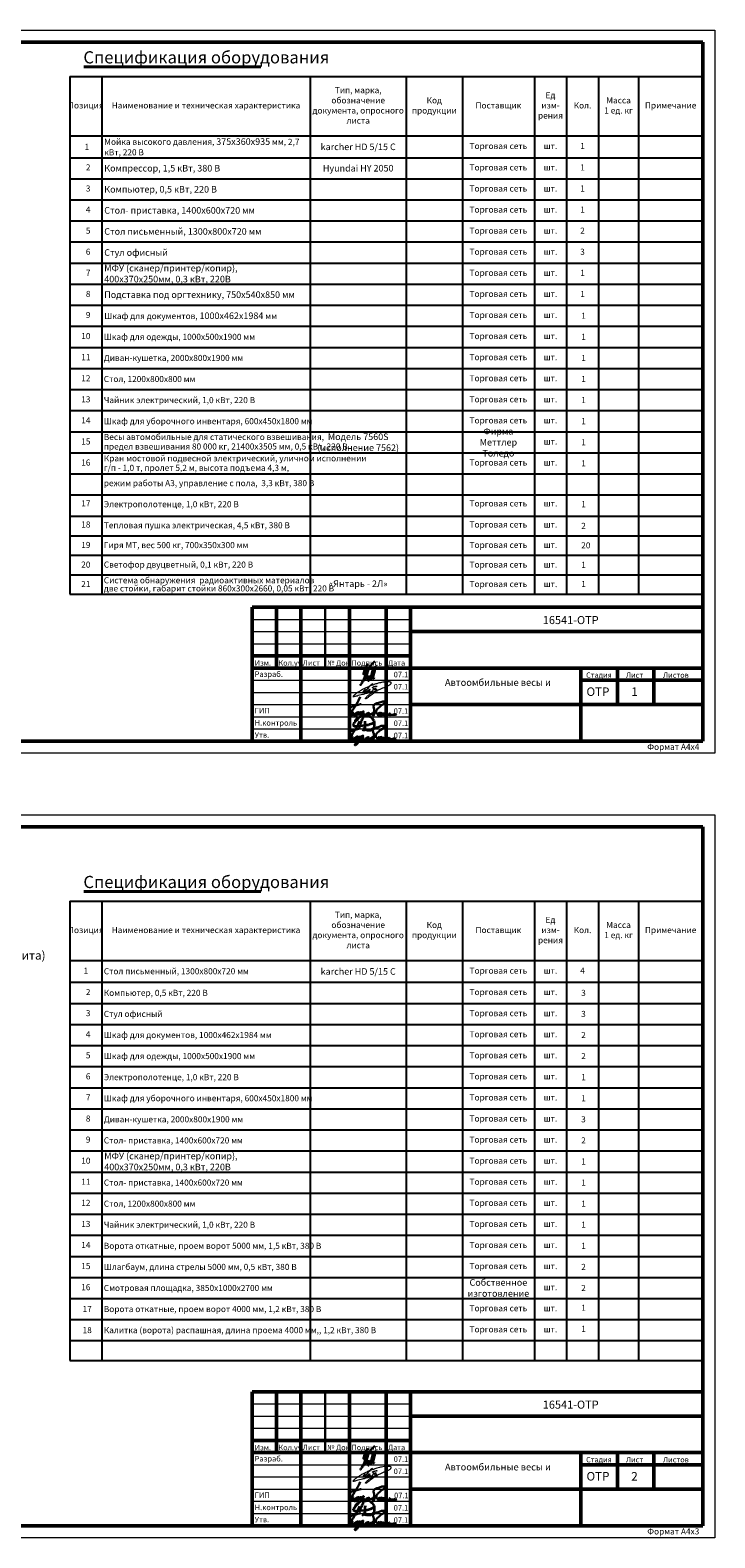
# Model space of a CAD drawing. Units: millimetres. Extents: x -1531920 to -1447820, y -12922 to 49003.
# Drawn here: x -1475942 to -1447820, y -12922 to 49003 of the extents above; entities that cross this region are included whole.
import ezdxf
from ezdxf.enums import TextEntityAlignment as Align

# ---------------------------------------------------------------- set-up
doc = ezdxf.new("R2010")
doc.units = ezdxf.units.MM
doc.header["$MEASUREMENT"] = 0
for name, color, linetype, lineweight in [('0.5', 255, 'Continuous', 50), ('Рамка', 7, 'Continuous', 20), ('Технология', 7, 'Continuous', 50)]:
    doc.layers.add(name, color=color, linetype=linetype, lineweight=lineweight)

# ---------------------------------------------------------------- blocks, each defined once
blk = doc.blocks.new('A$C6785071C')
at = {"layer": 'Технология', "color": 5, "lineweight": 30, "ltscale": 100}
for points in [[(38, 443), (41, 465), (42, 475), (39, 482), (34, 482), (28, 481), (7, 447), (-12, 410), (-44, 335), (-77, 248), (-90, 207), (-104, 169), (-107, 153), (-105, 145), (-99, 143), (-90, 145), (-78, 152), (-58, 170), (-39, 195), (-8, 242), (104, 399), (158, 459), (219, 525), (287, 588)], [(-3, 386), (-2, 359), (-3, 341), (-6, 319), (-12, 271), (-20, 218), (-26, 181), (-40, 128), (-53, 81), (-66, 35), (-95, -23), (-124, -90), (-156, -148), (-173, -180), (-194, -213), (-201, -222), (-209, -226), (-211, -219), (-205, -189)], [(42, 387), (-43, 49), (-52, 9), (-58, -25), (-62, -44), (-64, -58), (-65, -65), (-66, -69), (-60, -71)], [(84, 344), (50, 243), (34, 194), (25, 162), (16, 125), (6, 79), (-1, 39), (-3, 14), (0, 0), (8, -3)], [(27, 11), (19, -1), (17, -11), (17, -19), (19, -26), (26, -29), (36, -26), (50, -3), (65, 26), (88, 83), (65, 26), (65, -1), (70, -25), (69, -41), (68, -56), (68, -71), (65, -87), (71, -86), (75, -78), (80, -62), (85, -47), (100, -21), (102, -33), (102, -43), (106, -43), (113, -30), (127, 1), (140, 39), (162, 90), (189, 197), (228, 367), (183, 174), (162, 90), (164, 87), (164, 81), (162, 70), (155, 37), (147, 3), (143, -20), (142, -35), (142, -41), (144, -43), (147, -43), (152, -39), (157, -30), (166, -10), (184, 40), (199, 79), (216, 127), (236, 210), (260, 290), (274, 331), (286, 362), (298, 391), (308, 412), (311, 416), (314, 415), (315, 413), (295, 337), (270, 219), (242, 101), (231, 46), (229, 25), (230, 9), (234, -1), (238, -7), (244, -9), (249, -8), (252, 0), (262, 30)]]:
    blk.add_lwpolyline(points, dxfattribs=at)
blk = doc.blocks.new('A$C08774AF1')
at = {"layer": 'Технология', "color": 5, "lineweight": 35}
for p, q in [((-46.4, 6.5), (-48.5, 3.2)), ((-48.5, 3.2), (-48.5, -0.7)), ((-44.1, 9.9), (-46.4, 6.5)), ((-40.8, 15.1), (-44.1, 9.9)), ((-35.9, 19.1), (-40.8, 15.1)), ((-33.2, 24.8), (-35.9, 19.1)), ((-28.5, 27.1), (-33.2, 24.8)), ((-26.1, 31.2), (-28.5, 27.1)), ((-23.4, 32.8), (-26.1, 31.2)), ((-21.4, 34), (-23.4, 32.8)), ((-14.2, 38.3), (-21.4, 34)), ((-19.3, 1.2), (-18.3, 5.6)), ((-17.7, -3.8), (-19.3, 1.2)), ((-18.3, 5.6), (-16.8, 9.3)), ((-18.1, -2.5), (0, 0)), ((-16.8, 9.3), (-14.5, 13.4)), ((-14.5, 13.4), (-12.6, 16.7)), ((-8.7, 41), (-14.2, 38.3)), ((-12.6, 16.7), (-12, 19.4)), ((-12, 19.4), (-10.2, 23.5)), ((-10.2, 23.5), (-7.5, 27.8)), ((-1.3, 41), (-8.7, 41)), ((-7.5, 27.8), (-6.3, 30.9)), ((-6.3, 33.9), (-5.7, 37.8)), ((-6.3, 30.9), (-6.3, 33.9)), ((-5.7, 40.2), (-5.7, 41)), ((-5.7, 37.8), (-5.7, 40.2)), ((5.4, 41), (-1.3, 41)), ((0.8, 17.1), (0, 7.5)), ((0, 7.5), (0, 0)), ((0, 0), (9.1, 1.2)), ((0, 0), (0, -8.8)), ((13.8, 41), (5.4, 41)), ((9.1, 1.2), (15.9, 2)), ((19.1, 37.3), (13.8, 41)), ((15.9, 2), (20.1, 3.9)), ((25.1, 33.2), (19.1, 37.3)), ((20.1, 3.9), (25.1, 5.3)), ((31.6, 28.7), (25.1, 33.2)), ((25.1, 5.3), (30.8, 7.5)), ((30.8, 7.5), (40.9, 11.6)), ((35.7, 22.9), (31.6, 28.7)), ((38.9, 18.5), (35.7, 22.9)), ((40.9, 11.8), (38.9, 18.5)), ((40.9, 6.7), (40.9, 11.8)), ((40.9, 0.4), (40.9, 6.7)), ((40.9, -5.7), (40.9, 0.4)), ((-48.5, -0.7), (-44.2, -3.8)), ((-44.2, -3.8), (-34.9, -3.8)), ((-34.9, -3.8), (-17.7, -3.8)), ((-10, -19.2), (-7.8, -13.8)), ((-4.2, -23.6), (-10, -19.2)), ((-7.8, -13.8), (-3.7, -14)), ((0, -16.3), (-4.2, -23.6)), ((-3.7, -14), (4.2, -18.5)), ((0, -8.8), (0, -16.3)), ((0, -16.3), (0, -16.3)), ((4.2, -18.5), (8.7, -20.4)), ((8.7, -20.4), (19.7, -20.4)), ((19.7, -20.4), (25.4, -20.4)), ((25.4, -20.4), (31.6, -15.9)), ((31.6, -15.9), (38, -10.4)), ((38, -10.4), (40.9, -5.7))]:
    blk.add_line(p, q, dxfattribs=at)
blk = doc.blocks.new('A$C40252E53')
at = {"layer": 'Технология', "color": 5, "lineweight": 30}
for points in [[(865, 1775), (528, 987), (283, 513), (0, 0), (-337, -474), (-651, -972), (-896, -1416), (-1156, -1760), (-1302, -1906), (-1363, -1997)], [(-1325, -597), (-865, -390), (-176, -191), (429, -23), (934, 84), (1110, 122)], [(-1317, -2107), (-1125, -1992), (-972, -1869), (-895, -1821), (-867, -1818), (-828, -1787), (-799, -1768), (-765, -1749), (-729, -1717), (-744, -1690), (-760, -1720), (-787, -1757), (-827, -1768), (-898, -1899), (-934, -1947), (-988, -2035), (-1080, -2161), (-1127, -2221), (-1147, -2279), (-1159, -2328), (-1156, -2359), (-1085, -2409), (-1040, -2413), (-983, -2414), (-905, -2384), (-809, -2340), (-742, -2304), (-685, -2272), (-627, -2245), (-481, -2182), (-316, -2101), (-188, -2022), (-119, -1971), (-26, -1915), (62, -1862), (197, -1798), (299, -1738), (445, -1730), (552, -1758), (585, -1817), (596, -1903), (584, -1966), (458, -2032), (169, -2177), (32, -2214), (-161, -2225), (-288, -2163), (-267, -2064), (-350, -2156), (-454, -2274), (-519, -2388), (-519, -2520), (-460, -2615), (-265, -2601), (150, -2379), (364, -2233), (404, -2158), (473, -2049), (526, -1962), (745, -1818), (911, -1687), (959, -1690), (957, -1713), (889, -1759), (738, -1873), (641, -1940), (527, -1997), (455, -2066), (415, -2160), (462, -2273), (759, -2194), (868, -2078), (1139, -1880), (1177, -1801), (1290, -1690), (1409, -1665), (1548, -1597), (1627, -1535), (1693, -1535), (1708, -1588), (1687, -1665), (1631, -1744), (1568, -1837), (1432, -2012), (1238, -2169), (1176, -2256), (1117, -2364), (1023, -2484), (934, -2592), (710, -2769), (571, -2886), (432, -3004), (308, -3109), (94, -3197), (-141, -3444), (-244, -3562), (-226, -3656), (-93, -3695), (31, -3619), (173, -3499), (336, -3354), (450, -3212), (514, -3082), (556, -2995), (689, -2892), (945, -2615), (1000, -2557), (1115, -2482), (1290, -2388), (1462, -2268), (1601, -2177), (1730, -2062), (1670, -2026), (1601, -2059), (1549, -2111), (1477, -2204), (1444, -2277), (1362, -2409), (1329, -2569), (1456, -2603), (1758, -2575), (1927, -2473), (2026, -2443), (2114, -2337), (2210, -2216), (2322, -2150), (2295, -2237), (2162, -2403), (2075, -2452), (1975, -2557), (2050, -2654), (2171, -2666), (2292, -2572), (2367, -2497), (2506, -2397), (2618, -2337), (2766, -2322), (2866, -2228), (2763, -2186), (2675, -2292), (2703, -2385), (2684, -2280), (2766, -2204), (2881, -2138), (2962, -2081), (2977, -1972), (2896, -1863), (2811, -1869), (2697, -1900), (2600, -1930), (2512, -1993), (2346, -2069), (2265, -2123), (2213, -2213), (2328, -2364), (2594, -2286), (2757, -2225), (2690, -2352), (2775, -2419), (2884, -2301), (3132, -2201), (3440, -2074), (3775, -1974), (3884, -1908), (3830, -1796), (3788, -1808), (3754, -1866), (3709, -1998), (3694, -2131), (3688, -2357), (3727, -2433), (3785, -2484), (3842, -2499), (3954, -2430), (4026, -2357), (4047, -2267), (4120, -2192), (4147, -2080), (4183, -1923), (4126, -1667), (4077, -1407), (4083, -1286), (4087, -1080), (3990, -727), (3891, -480), (3884, -305), (3999, -214), (4196, 113), (4694, 309), (5068, 403), (5295, 487), (5796, 680), (6062, 723), (6354, 717), (6511, 705), (6511, 551), (6436, 397), (6330, 183), (5902, -35), (5588, -291), (5286, -575), (4899, -885), (4779, -1035), (4582, -1285), (4570, -1524), (4564, -1777), (4760, -2012), (5041, -2091), (5216, -2058), (5222, -1850), (4987, -2028), (4914, -2139), (4875, -2284), (4926, -2414), (5026, -2543), (5358, -2583), (5597, -2495), (5899, -2296), (5992, -1988), (5618, -1825), (5328, -2022), (5256, -2160), (5277, -2338), (5503, -2381), (5859, -2278), (6176, -2139), (6321, -1994), (6197, -1982), (6044, -2121), (5944, -2281), (6004, -2426), (6198, -2430), (6540, -2237), (6829, -2170), (6884, -2037), (6742, -2065), (6654, -2261), (6663, -2460), (7137, -2336), (7400, -2312), (7527, -2243), (7666, -2137), (7587, -1944), (7524, -2321), (7684, -2366), (7975, -2294), (8549, -2279), (8751, -2149), (8609, -2128), (8537, -2339), (8830, -2339), (9074, -2231), (9198, -2149)]]:
    blk.add_lwpolyline(points, dxfattribs=at)

msp = doc.modelspace()

# ---------------------------------------------------------------- linework, layer by layer
at = {"color": 0, "lineweight": 5}
for p, q in [((-1531919.9, 49002.5), (-1447819.9, 49002.5)), ((-1447819.9, 49002.5), (-1447819.9, 19302.5)), ((-1447819.9, 19302.5), (-1531919.9, 19302.5))]:
    msp.add_line(p, q, dxfattribs=at)
for p, q in [((-1474313, 47102.1), (-1448319.9, 47102.1)), ((-1474313, 47102.1), (-1474313, 25833.3)), ((-1472996.9, 47102.1), (-1472996.9, 25833.3)), ((-1464442.2, 47102.1), (-1464442.2, 25833.3)), ((-1460493.9, 47102.1), (-1460493.9, 25833.3)), ((-1458190.7, 47102.1), (-1458190.7, 25833.3)), ((-1455229.5, 47102.1), (-1455229.5, 25833.3)), ((-1453913.4, 47102.1), (-1453913.4, 25833.3)), ((-1452597.3, 47102.1), (-1452597.3, 25833.3)), ((-1450952.1, 47102.1), (-1450952.1, 25833.3)), ((-1448319.9, 47102.1), (-1448319.9, 25033.3)), ((-1474313, 44657), (-1448319.9, 44657)), ((-1474313, 43765.1), (-1448319.9, 43765.1)), ((-1474313, 42899.3), (-1448319.9, 42899.3)), ((-1474313, 42033.5), (-1448319.9, 42033.5)), ((-1474313, 41167.7), (-1448319.9, 41167.7)), ((-1474313, 40301.9), (-1448319.9, 40301.9)), ((-1474313, 39436.1), (-1448319.9, 39436.1)), ((-1474313, 38570.3), (-1448319.9, 38570.3)), ((-1474313, 37704.5), (-1448319.9, 37704.5)), ((-1474313, 36838.7), (-1448319.9, 36838.7)), ((-1474313, 35972.9), (-1448319.9, 35972.9)), ((-1474313, 35107.1), (-1448319.9, 35107.1)), ((-1474313, 34241.2), (-1448319.9, 34241.2)), ((-1474313, 33375.4), (-1448319.9, 33375.4)), ((-1474313, 32509.6), (-1448319.9, 32509.6)), ((-1474313, 31643.8), (-1448319.9, 31643.8)), ((-1474313, 30778), (-1448319.9, 30778)), ((-1474313, 29912.2), (-1448319.9, 29912.2)), ((-1474313, 29046.4), (-1448319.9, 29046.4)), ((-1474313, 28233.3), (-1448319.9, 28233.3)), ((-1474313, 27433.3), (-1448319.9, 27433.3)), ((-1474313, 26633.3), (-1448319.9, 26633.3)), ((-1474313, 25833.3), (-1448319.9, 25833.3)), ((-1474313, 13232.5), (-1448319.9, 13232.5)), ((-1474313, 13232.5), (-1474313, -5636.3)), ((-1472996.9, 13232.5), (-1472996.9, -5636.3)), ((-1464442.2, 13232.5), (-1464442.2, -5636.3)), ((-1460493.9, 13232.5), (-1460493.9, -5636.3)), ((-1458190.7, 13232.5), (-1458190.7, -5636.3)), ((-1455229.5, 13232.5), (-1455229.5, -5636.3)), ((-1453913.4, 13232.5), (-1453913.4, -5636.3)), ((-1452597.3, 13232.5), (-1452597.3, -5636.3)), ((-1450952.1, 13232.5), (-1450952.1, -5636.3)), ((-1448319.9, 13232.5), (-1448319.9, -5636.3)), ((-1474313, 10787.4), (-1448319.9, 10787.4)), ((-1474313, 9895.6), (-1448319.9, 9895.6)), ((-1474313, 9029.7), (-1448319.9, 9029.7)), ((-1474313, 8163.9), (-1448319.9, 8163.9)), ((-1474313, 7298.1), (-1448319.9, 7298.1)), ((-1474313, 6432.3), (-1448319.9, 6432.3)), ((-1474313, 5566.5), (-1448319.9, 5566.5)), ((-1474313, 4700.7), (-1448319.9, 4700.7)), ((-1474313, 3834.9), (-1448319.9, 3834.9)), ((-1474313, 2969.1), (-1448319.9, 2969.1)), ((-1474313, 2103.3), (-1448319.9, 2103.3)), ((-1474313, 1237.5), (-1448319.9, 1237.5)), ((-1474313, 371.7), (-1448319.9, 371.7)), ((-1474313, -494.1), (-1448319.9, -494.1)), ((-1474313, -1359.9), (-1448319.9, -1359.9)), ((-1474313, -2225.7), (-1448319.9, -2225.7)), ((-1474313, -3091.5), (-1448319.9, -3091.5)), ((-1474313, -3957.3), (-1448319.9, -3957.3)), ((-1474313, -4823.1), (-1448319.9, -4823.1)), ((-1474313, -5636.3), (-1448319.9, -5636.3))]:
    msp.add_line(p, q)
msp.add_lwpolyline([(-1510819.9, -12921.8), (-1510819.9, 16778.2), (-1447819.9, 16778.2), (-1447819.9, -12921.8)], close=True, dxfattribs=at)
at = {"color": 5, "lineweight": 18}
for points in [[(-1461794.5, 21958.4), (-1461773.2, 21961.2), (-1461753.2, 21964.9), (-1461733.7, 21973.2), (-1461727.4, 21973.9), (-1461788.3, 21956.2), (-1461795.4, 21949.6), (-1461799.4, 21944.2), (-1461809.6, 21936.7), (-1461809.8, 21928.4), (-1461797.2, 21923), (-1461771.1, 21924.2), (-1461748.4, 21926), (-1461722.9, 21924.7), (-1461702.8, 21920), (-1461710, 21901.4), (-1461722, 21884.3), (-1461758, 21850.2), (-1461783.6, 21823.5), (-1461830.2, 21776.2), (-1461862.5, 21749.6), (-1461897.2, 21722.8), (-1461937.9, 21692.5), (-1461974.8, 21667), (-1462020.9, 21631.5), (-1462062.9, 21598.9), (-1462101.8, 21569), (-1462127.4, 21552.2), (-1462150, 21544.7), (-1462162.6, 21543.7), (-1462167.9, 21549.1), (-1462163.8, 21562.2), (-1462133.7, 21603.3), (-1462085.7, 21656.6), (-1462043.3, 21690.6), (-1461998.8, 21723.2), (-1461946.5, 21757.2), (-1461903.8, 21782.8), (-1461853.4, 21809.1), (-1461829.9, 21827.1), (-1461703.5, 21881.5), (-1461637.1, 21908.6), (-1461506.6, 21964.6), (-1461405.7, 22008.2), (-1461312.8, 22046.5), (-1461254.7, 22073.5), (-1461202.7, 22096.8), (-1461160.8, 22125.2), (-1461133.4, 22147.9), (-1461116.5, 22171.7), (-1461110.7, 22195.2), (-1461131.2, 22219.2), (-1461185.7, 22233.3), (-1461249, 22241.9), (-1461317.5, 22239.8), (-1461401.4, 22228.1), (-1461515.5, 22208.2), (-1461595.4, 22189.8), (-1461705.2, 22160), (-1461783.2, 22136.5), (-1461902.7, 22095.1), (-1462050.5, 22037.1), (-1462188.2, 21972.7), (-1462297.7, 21915.3), (-1462357.8, 21880), (-1462468.7, 21808.5), (-1462544.9, 21754.9), (-1462640.1, 21683.6), (-1462665.2, 21659.8), (-1462681.7, 21639.6), (-1462683.1, 21630.1), (-1462663.4, 21629.8), (-1462621.6, 21641.2), (-1462576.3, 21650.1), (-1462516.3, 21666.2), (-1462409.6, 21698.6), (-1462294.9, 21726.7), (-1462213.3, 21745.7), (-1462139.9, 21765.3), (-1462056.4, 21785.9), (-1461998.6, 21798.6), (-1461921.7, 21813.6), (-1461775.3, 21844.6), (-1461726.1, 21856.6), (-1461692.8, 21865.4), (-1461669.8, 21871.3)], [(-1462169.6, 21925.3), (-1462204.2, 21907), (-1462225, 21886.8), (-1462250.7, 21859.2), (-1462269.3, 21831.4), (-1462274.9, 21802.8), (-1462249.3, 21809.6), (-1462219.3, 21832.1), (-1462181.5, 21857.2), (-1462159.8, 21875.1), (-1462085.9, 21962.4), (-1462033.3, 22022), (-1461980.7, 22076.4), (-1461919.9, 22127.5), (-1461874.3, 22164.2), (-1462007.5, 22046.9), (-1462078.9, 21966.9), (-1462179, 21840.4), (-1462202.9, 21786.9), (-1462207.7, 21774.2)], [(-1462089.8, 21861.8), (-1462083.6, 21849.5), (-1462049.5, 21863), (-1462013.8, 21882.3), (-1461985.1, 21904.9), (-1461981, 21921.3), (-1461995.5, 21920.9), (-1462022.3, 21910.1), (-1462062.3, 21887.8), (-1462091.3, 21864.2), (-1462113, 21834.8), (-1462120.8, 21809.6), (-1462110.3, 21798.2), (-1462088.6, 21801), (-1462064, 21808.7), (-1462017.9, 21826.9), (-1461981.3, 21846), (-1461962.7, 21858.8), (-1461968.6, 21853.6), (-1461982.9, 21839.7), (-1461993.6, 21827.5), (-1461994.2, 21816.9), (-1461991.2, 21808.5), (-1461977.2, 21805), (-1461950.4, 21817.8), (-1461919.1, 21838.2), (-1461886.6, 21863.4), (-1461871.1, 21876), (-1461858.5, 21893.4), (-1461850.6, 21915.2), (-1461839.6, 21942.8), (-1461838.6, 21963.1), (-1461845.2, 21976.2), (-1461855.7, 21987), (-1461865.5, 21996.8), (-1461880.6, 22002.2), (-1461884.8, 22008.2), (-1461859.9, 22022.5), (-1461826.3, 22038.7), (-1461804.7, 22043.2), (-1461775.1, 22053), (-1461750.6, 22059.2), (-1461721.1, 22062.5), (-1461701.4, 22062.5), (-1461694.3, 22059.5)], [(-1461794.5, -10265.9), (-1461773.2, -10263.2), (-1461753.2, -10259.4), (-1461733.7, -10251.1), (-1461727.4, -10250.4), (-1461788.3, -10268.1), (-1461795.4, -10274.7), (-1461799.4, -10280.2), (-1461809.6, -10287.6), (-1461809.8, -10295.9), (-1461797.2, -10301.3), (-1461771.1, -10300.1), (-1461748.4, -10298.4), (-1461722.9, -10299.6), (-1461702.8, -10304.3), (-1461710, -10322.9), (-1461722, -10340), (-1461758, -10374.2), (-1461783.6, -10400.8), (-1461830.2, -10448.1), (-1461862.5, -10474.7), (-1461897.2, -10501.6), (-1461937.9, -10531.9), (-1461974.8, -10557.3), (-1462020.9, -10592.9), (-1462062.9, -10625.5), (-1462101.8, -10655.4), (-1462127.4, -10672.1), (-1462150, -10679.7), (-1462162.6, -10680.6), (-1462167.9, -10675.2), (-1462163.8, -10662.2), (-1462133.7, -10621), (-1462085.7, -10567.8), (-1462043.3, -10533.8), (-1461998.8, -10501.1), (-1461946.5, -10467.1), (-1461903.8, -10441.5), (-1461853.4, -10415.3), (-1461829.9, -10397.2), (-1461703.5, -10342.9), (-1461637.1, -10315.8), (-1461506.6, -10259.7), (-1461405.7, -10216.1), (-1461312.8, -10177.8), (-1461254.7, -10150.8), (-1461202.7, -10127.5), (-1461160.8, -10099.1), (-1461133.4, -10076.4), (-1461116.5, -10052.6), (-1461110.7, -10029.2), (-1461131.2, -10005.2), (-1461185.7, -9991), (-1461249, -9982.5), (-1461317.5, -9984.5), (-1461401.4, -9996.3), (-1461515.5, -10016.1), (-1461595.4, -10034.5), (-1461705.2, -10064.3), (-1461783.2, -10087.8), (-1461902.7, -10129.2), (-1462050.5, -10187.2), (-1462188.2, -10251.6), (-1462297.7, -10309), (-1462357.8, -10344.3), (-1462468.7, -10415.8), (-1462544.9, -10469.4), (-1462640.1, -10540.7), (-1462665.2, -10564.5), (-1462681.7, -10584.7), (-1462683.1, -10594.3), (-1462663.4, -10594.5), (-1462621.6, -10583.1), (-1462576.3, -10574.2), (-1462516.3, -10558.1), (-1462409.6, -10525.7), (-1462294.9, -10497.6), (-1462213.3, -10478.6), (-1462139.9, -10459.1), (-1462056.4, -10438.4), (-1461998.6, -10425.7), (-1461921.7, -10410.7), (-1461775.3, -10379.8), (-1461726.1, -10367.7), (-1461692.8, -10358.9), (-1461669.8, -10353)], [(-1462169.6, -10299), (-1462204.2, -10317.3), (-1462225, -10337.5), (-1462250.7, -10365.1), (-1462269.3, -10392.9), (-1462274.9, -10421.5), (-1462249.3, -10414.7), (-1462219.3, -10392.2), (-1462181.5, -10367.1), (-1462159.8, -10349.2), (-1462085.9, -10261.9), (-1462033.3, -10202.3), (-1461980.7, -10147.9), (-1461919.9, -10096.8), (-1461874.3, -10060.1), (-1462007.5, -10177.5), (-1462078.9, -10257.4), (-1462179, -10383.9), (-1462202.9, -10437.4), (-1462207.7, -10450.1)], [(-1462089.8, -10362.5), (-1462083.6, -10374.8), (-1462049.5, -10361.3), (-1462013.8, -10342), (-1461985.1, -10319.4), (-1461981, -10303), (-1461995.5, -10303.5), (-1462022.3, -10314.2), (-1462062.3, -10336.5), (-1462091.3, -10360.1), (-1462113, -10389.5), (-1462120.8, -10414.8), (-1462110.3, -10426.1), (-1462088.6, -10423.3), (-1462064, -10415.6), (-1462017.9, -10397.4), (-1461981.3, -10378.3), (-1461962.7, -10365.5), (-1461968.6, -10370.7), (-1461982.9, -10384.6), (-1461993.6, -10396.8), (-1461994.2, -10407.4), (-1461991.2, -10415.9), (-1461977.2, -10419.4), (-1461950.4, -10406.6), (-1461919.1, -10386.2), (-1461886.6, -10360.9), (-1461871.1, -10348.3), (-1461858.5, -10330.9), (-1461850.6, -10309.1), (-1461839.6, -10281.5), (-1461838.6, -10261.3), (-1461845.2, -10248.1), (-1461855.7, -10237.3), (-1461865.5, -10227.5), (-1461880.6, -10222.1), (-1461884.8, -10216.1), (-1461859.9, -10201.8), (-1461826.3, -10185.6), (-1461804.7, -10181.2), (-1461775.1, -10171.3), (-1461750.6, -10165.1), (-1461721.1, -10161.9), (-1461701.4, -10161.9), (-1461694.3, -10164.8)]]:
    msp.add_spline(points, degree=3, dxfattribs=at)
at = {"layer": '0.5', "color": 0}
for p, q in [((-1448319.9, 48502.5), (-1529919.9, 48502.5)), ((-1448319.9, 48502.5), (-1448319.9, 19802.5)), ((-1448319.9, 19802.5), (-1487819.9, 19802.5)), ((-1448319.9, 16278.2), (-1508819.9, 16278.2)), ((-1448319.9, 16278.2), (-1448319.9, -12421.8)), ((-1448319.9, -12421.8), (-1510019.9, -12421.8))]:
    msp.add_line(p, q, dxfattribs=at)
at = {"layer": 'Рамка', "color": 0, "linetype": 'ByBlock', "lineweight": 50, "ltscale": 10}
for p, q in [((-1466819.9, 25302.5), (-1448319.9, 25302.5)), ((-1466819.9, 19802.5), (-1466819.9, 25302.5)), ((-1465819.9, 25302.5), (-1465819.9, 22802.5)), ((-1464819.9, 19802.5), (-1464819.9, 25302.5)), ((-1462819.9, 25302.5), (-1462819.9, 19802.5)), ((-1461319.9, 19802.5), (-1461319.9, 25302.5)), ((-1460319.9, 25302.5), (-1460319.9, 19802.5)), ((-1460319.9, 24302.5), (-1448319.9, 24302.5)), ((-1466819.9, 23302.5), (-1460319.9, 23302.5)), ((-1466819.9, 22802.5), (-1448319.9, 22802.5)), ((-1453319.9, 19802.5), (-1453319.9, 22802.5)), ((-1453319.9, 22302.5), (-1448319.9, 22302.5)), ((-1451819.9, 22802.5), (-1451819.9, 21302.5)), ((-1450319.9, 21302.5), (-1450319.9, 22802.5)), ((-1460319.9, 21302.5), (-1448319.9, 21302.5)), ((-1466819.9, -6921.8), (-1448319.9, -6921.8)), ((-1466819.9, -12421.8), (-1466819.9, -6921.8)), ((-1465819.9, -6921.8), (-1465819.9, -9421.8)), ((-1464819.9, -12421.8), (-1464819.9, -6921.8)), ((-1462819.9, -6921.8), (-1462819.9, -12421.8)), ((-1461319.9, -12421.8), (-1461319.9, -6921.8)), ((-1460319.9, -6921.8), (-1460319.9, -12421.8)), ((-1460319.9, -7921.8), (-1448319.9, -7921.8)), ((-1466819.9, -8921.8), (-1460319.9, -8921.8)), ((-1466819.9, -9421.8), (-1448319.9, -9421.8)), ((-1453319.9, -12421.8), (-1453319.9, -9421.8)), ((-1451819.9, -9421.8), (-1451819.9, -10921.8)), ((-1450319.9, -10921.8), (-1450319.9, -9421.8)), ((-1453319.9, -9921.8), (-1448319.9, -9921.8)), ((-1460319.9, -10921.8), (-1448319.9, -10921.8))]:
    msp.add_line(p, q, dxfattribs=at)
at = {"layer": 'Рамка', "color": 0}
for p, q in [((-1466819.9, 24802.5), (-1460319.9, 24802.5)), ((-1466819.9, 24302.5), (-1460319.9, 24302.5)), ((-1466819.9, 23802.5), (-1460319.9, 23802.5)), ((-1466819.9, 22302.5), (-1460319.9, 22302.5)), ((-1466819.9, 21802.5), (-1460319.9, 21802.5)), ((-1466819.9, 21302.5), (-1460319.9, 21302.5)), ((-1466819.9, 20302.5), (-1460319.9, 20302.5)), ((-1466819.9, -7421.8), (-1460319.9, -7421.8)), ((-1466819.9, -7921.8), (-1460319.9, -7921.8)), ((-1466819.9, -8421.8), (-1460319.9, -8421.8)), ((-1466819.9, -9921.8), (-1460319.9, -9921.8)), ((-1466819.9, -10421.8), (-1460319.9, -10421.8)), ((-1466819.9, -10921.8), (-1460319.9, -10921.8)), ((-1466819.9, -11921.8), (-1460319.9, -11921.8))]:
    msp.add_line(p, q, dxfattribs=at)
at = {"layer": 'Рамка', "color": 0, "lineweight": 30}
for p, q in [((-1463819.9, 25302.5), (-1463819.9, 22802.5)), ((-1463819.9, -6921.8), (-1463819.9, -9421.8))]:
    msp.add_line(p, q, dxfattribs=at)
at = {"layer": 'Рамка'}
for p, q in [((-1466819.9, 20802.5), (-1460319.9, 20802.5)), ((-1466819.9, -11421.8), (-1460319.9, -11421.8))]:
    msp.add_line(p, q, dxfattribs=at)
at = {"layer": 'Технология', "lineweight": 40}
for p, q in [((-1473734.9, 47497.3), (-1466472.6, 47497.3)), ((-1473734.9, 13627.8), (-1466472.6, 13627.8))]:
    msp.add_line(p, q, dxfattribs=at)
at = {"layer": 'Технология', "linetype": 'ByBlock', "lineweight": 30}
msp.add_line((-1448319.9, 34916.8), (-1448319.9, 26516.8), dxfattribs=at)

# ---------------------------------------------------------------- block references
at = {"layer": 'Технология', "color": 5, "lineweight": 53, "ltscale": 100, "xscale": 1.199999999720603, "yscale": 1.199999999720603, "zscale": 1.199999999720603}
for p in [(-1462126.4, 22374.3), (-1462126.4, -9850.1)]:
    msp.add_blockref('A$C6785071C', p, dxfattribs=at)
at = {"layer": 'Технология', "lineweight": 53}
for name, p, xscale, yscale, zscale in [('A$C40252E53', (-1462548.6, 21298.3), 0.1805, 0.1805, 0.1805), ('A$C40252E53', (-1462568.4, 20300.6), 0.1805, 0.1805, 0.1805), ('A$C08774AF1', (-1462198.8, 20456.4), 9.799999999999999, 9.799999999999999, 9.799999999999999), ('A$C40252E53', (-1462544.2, -10939), 0.1805, 0.1805, 0.1805), ('A$C40252E53', (-1462564.1, -11936.6), 0.1805, 0.1805, 0.1805), ('A$C08774AF1', (-1462194.5, -11780.9), 9.799999999999999, 9.799999999999999, 9.799999999999999)]:
    msp.add_blockref(name, p, dxfattribs=dict(at, xscale=xscale, yscale=yscale, zscale=zscale))

# ---------------------------------------------------------------- texts
at = {"color": 7, "linetype": 'Continuous', "lineweight": 25, "ltscale": 100}
for p in [(-1473754.9, 47636.1), (-1473754.9, 13766.6)]:
    msp.add_text('Спецификация оборудования', height=500, rotation=360, dxfattribs=at).set_placement(p)
at = {"lineweight": 53}
for s, p in [('1', (-1473708.6, 44086)), ('1', (-1453309, 37146.6)), ('Шкаф для одежды, 1000х500х1900 мм', (-1472916.2, 36280.8)), ('1', (-1453309, 36280.8)), ('Диван-кушетка, 2000х800х1900 мм', (-1472916.2, 35415)), ('1', (-1453309, 35415)), ('Стол, 1200х800х800 мм', (-1472916.2, 34549.2)), ('1', (-1453309, 34549.2)), ('Чайник электрический, 1,0 кВт, 220 В ', (-1472916.2, 33683.3)), ('1', (-1453309, 33683.3)), ('Шкаф для уборочного инвентаря, 600х450х1800 мм', (-1472916.2, 32817.5)), ('1', (-1453309, 32817.5)), ('Весы автомобильные для статического взвешивания, ', (-1472916.2, 32168.9)), ('1', (-1453309, 31951.7)), ('предел взвешивания 80 000 кг, 21400х3505 мм, 0,5 кВт, 220 В', (-1472916.2, 31777.9)), ('г/п - 1,0 т, пролет 5,2 м, высота подъема 4,3 м, ', (-1472916.2, 30900.6)), ('Кран мостовой подвесной электрический, уличном исполнении  ', (-1472916.2, 31291.6)), ('1', (-1453309, 31085.9)), ('режим работы А3, управление с пола,  3,3 кВт, 380 В', (-1472916.2, 30272.8)), ('Электрополотенце, 1,0 кВт, 220 В', (-1472916.2, 29407)), ('1', (-1453309, 29407)), ('Тепловая пушка электрическая, 4,5 кВт, 380 В', (-1472916.2, 28541.2)), ('2', (-1453309, 28518.7)), ('Гиря МТ, вес 500 кг, 700х350х300 мм', (-1472916.2, 27728)), ('20', (-1453309, 27718.7)), ('Светофор двуцветный, 0,1 кВт, 220 В', (-1472916.2, 26928)), ('1', (-1453309, 26918.7)), ('две стойки, габарит стойки 860х300х2660, 0,05 кВт, 220 В  ', (-1472916.2, 25948.3)), ('Система обнаружения  радиоактивных материалов ', (-1472916.2, 26283)), ('1', (-1453309, 26128)), ('Стол письменный, 1300х800х720 мм  ', (-1472916.1, 10224.8)), ('Компьютер, 0,5 кВт, 220 В ', (-1472916.1, 9337.7)), ('3', (-1453309, 9337.7)), ('Стул офисный ', (-1472916.1, 8471.8)), ('3', (-1453309, 8471.8)), ('Шкаф для документов, 1000х462х1984 мм  ', (-1472916.1, 7606)), ('2', (-1453309, 7606)), ('Шкаф для одежды, 1000х500х1900 мм', (-1472916.1, 6740.2)), ('2', (-1453309, 6740.2)), ('Электрополотенце, 1,0 кВт, 220 В', (-1472916.1, 5874.4)), ('1', (-1453309, 5874.4)), ('Шкаф для уборочного инвентаря, 600х450х1800 мм', (-1472916.1, 5008.6)), ('1', (-1453309, 5008.6)), ('Диван-кушетка, 2000х800х1900 мм', (-1472916.1, 4142.8)), ('3', (-1453309, 4142.8)), ('Стол- приставка, 1400х600х720 мм ', (-1472916.1, 3277)), ('2', (-1453309, 3277)), ('1', (-1453309, 2411.2)), ('Стол- приставка, 1400х600х720 мм ', (-1472916.1, 1545.4)), ('1', (-1453309, 1545.4)), ('Стол, 1200х800х800 мм', (-1472916.1, 679.6)), ('1', (-1453309, 679.6)), ('Чайник электрический, 1,0 кВт, 220 В ', (-1472916.1, -186.2)), ('1', (-1453309, -186.2)), ('Ворота откатные, проем ворот 5000 мм, 1,5 кВт, 380 В', (-1472916.1, -1052)), ('1', (-1453309, -1052)), ('Шлагбаум, длина стрелы 5000 мм, 0,5 кВт, 380 В ', (-1472916.1, -1917.8)), ('2', (-1453309, -1917.8)), ('Смотровая площадка, 3850х1000х2700 мм', (-1472916.1, -2783.6)), ('2', (-1453309, -2783.6)), ('17', (-1473789.2, -3649.4)), ('Ворота откатные, проем ворот 4000 мм, 1,2 кВт, 380 В ', (-1472916.1, -3649.4)), ('1', (-1453309, -3596.8)), ('18', (-1473789, -4515.2)), ('Калитка (ворота) распашная, длина проема 4000 мм,, 1,2 кВт, 380 В ', (-1472916.1, -4515.2)), ('1', (-1453309, -4462.6))]:
    msp.add_text(s, height=250, dxfattribs=at).set_placement(p)
at = {"lineweight": 53, "char_height": 250, "attachment_point": 5}
for s, insert, width in [('Тип, марка, обозначение документа, опросного листа', (-1462468.1, 45879.5), 3946.346), ('Ед\\Pизм-\\Pрения', (-1454571.4, 45879.5), 1314.133), ('Позиция', (-1473655, 45879.5), 1314.133), ('Наименование и техническая характеристика', (-1468719.6, 45879.5), 8552.72), ('Код продукции', (-1459342.3, 45879.5), 2301.213), ('Поставщик', (-1456710.1, 45879.5), 2959.266), ('Кол.', (-1453255.3, 45879.5), 1314.133), ('Масса\\P1 ед. кг', (-1451774.7, 45879.5), 1643.159), ('Примечание', (-1449636, 45879.5), 2630.239), ('Тип, марка, обозначение документа, опросного листа', (-1462468.1, 12010), 3946.346), ('Ед\\Pизм-\\Pрения', (-1454571.4, 12010), 1314.133), ('Позиция', (-1473655, 12010), 1314.133), ('Наименование и техническая характеристика', (-1468719.6, 12010), 8552.72), ('Код продукции', (-1459342.3, 12010), 2301.213), ('Поставщик', (-1456710.1, 12010), 2959.266), ('Кол.', (-1453255.3, 12010), 1314.133), ('Масса\\P1 ед. кг', (-1451774.7, 12010), 1643.159), ('Примечание', (-1449636, 12010), 2630.239)]:
    msp.add_mtext(s, dxfattribs=dict(at, insert=insert, width=width))
at = {"char_height": 250}
for s, insert, width, attachment_point in [('{\\C256;Мойка высокого давления, \\H1.0833x;375х360х935\\H0.92311x; мм, 2,7 кВт, 220 В}', (-1472898.2, 44211), 8357.278, 4), ('{\\H1.0833x;karcher HD 5/15 C}', (-1462468.1, 44211), 3750.904, 5), ('Торговая сеть', (-1456710.1, 44211), 2763.824, 5), ('шт.', (-1454571.4, 44211), 1118.691, 5), ('1', (-1453255.3, 44211), 1118.691, 5), ('2', (-1473655, 43332.2), 8357.278, 4), ('{\\H1.0833x;Компрессор, 1,5 кВт, 380 В }', (-1472898.2, 43332.2), 8357.278, 4), ('{\\H1.0833x;\\C256;Hyundai HY 2050}', (-1462468.1, 43332.2), 3750.904, 5), ('Торговая сеть', (-1456710.1, 43332.2), 2763.824, 5), ('шт.', (-1454571.4, 43332.2), 1118.691, 5), ('1', (-1453255.3, 43332.2), 1118.691, 5), ('3', (-1473655, 42466.4), 8357.278, 4), ('{\\H1.0833x;Компьютер, 0,5 кВт, 220 В}', (-1472898.2, 42466.4), 8357.278, 4), ('Торговая сеть', (-1456710.1, 42466.4), 2763.824, 5), ('шт.', (-1454571.4, 42466.4), 1118.691, 5), ('1', (-1453255.3, 42466.4), 1118.691, 5), ('4', (-1473655, 41600.6), 8357.278, 4), ('{\\H1.0833x;Стол- приставка, 1400х600х720 мм}', (-1472898.2, 41600.6), 8357.278, 4), ('Торговая сеть', (-1456710.1, 41600.6), 2763.824, 5), ('шт.', (-1454571.4, 41600.6), 1118.691, 5), ('1', (-1453255.3, 41600.6), 1118.691, 5), ('5', (-1473655, 40734.8), 8357.278, 4), ('{\\H1.0833x;Стол письменный, 1300х800х720 мм }', (-1472898.2, 40734.8), 8357.278, 4), ('Торговая сеть', (-1456710.1, 40734.8), 2763.824, 5), ('2', (-1453255.3, 40734.8), 1118.691, 5), ('шт.', (-1454571.4, 40734.8), 1118.691, 5), ('6', (-1473655, 39869), 8357.278, 4), ('{\\H1.0833x;Стул офисный}', (-1472898.2, 39869), 8357.278, 4), ('Торговая сеть', (-1456710.1, 39869), 2763.824, 5), ('шт.', (-1454571.4, 39869), 1118.691, 5), ('3', (-1453255.3, 39869), 1118.691, 5), ('7', (-1473655, 39003.2), 8357.278, 4), ('{\\H1.0833x;МФУ (сканер/принтер/копир), 400х370х250мм, 0,3 кВт, 220В}', (-1472898.2, 39003.2), 8357.278, 4), ('Торговая сеть', (-1456710.1, 39003.2), 2763.824, 5), ('шт.', (-1454571.4, 39003.2), 1118.691, 5), ('1', (-1453255.3, 39003.2), 1118.691, 5), ('8', (-1473655, 38137.4), 8357.278, 4), ('{\\H1.0833x;Подставка под оргтехнику, 750х540х850 мм}', (-1472898.2, 38137.4), 8357.278, 4), ('Торговая сеть', (-1456710.1, 38137.4), 2763.824, 5), ('шт.', (-1454571.4, 38137.4), 1118.691, 5), ('1', (-1453255.3, 38137.4), 1118.691, 5), ('9', (-1473655, 37271.6), 8357.278, 4), ('Шкаф для документов, {\\H1.0833x;1000х462х1984} мм ', (-1472898.2, 37271.6), 8357.278, 4), ('Торговая сеть', (-1456710.1, 37271.6), 2763.824, 5), ('шт.', (-1454571.4, 37271.6), 1118.691, 5), ('10', (-1473655, 36405.8), 1118.691, 5), ('Торговая сеть', (-1456710.1, 36405.8), 2763.824, 5), ('шт.', (-1454571.4, 36405.8), 1118.691, 5), ('11', (-1473655, 35540), 1118.691, 5), ('Торговая сеть', (-1456710.1, 35540), 2763.824, 5), ('шт.', (-1454571.4, 35540), 1118.691, 5), ('12', (-1473655, 34674.2), 1118.691, 5), ('Торговая сеть', (-1456710.1, 34674.2), 2763.824, 5), ('шт.', (-1454571.4, 34674.2), 1118.691, 5), ('13', (-1473655, 33808.3), 1118.691, 5), ('Торговая сеть', (-1456710.1, 33808.3), 2763.824, 5), ('шт.', (-1454571.4, 33808.3), 1118.691, 5), ('14', (-1473655, 32942.5), 1118.691, 5), ('Торговая сеть', (-1456710.1, 32942.5), 2763.824, 5), ('шт.', (-1454571.4, 32942.5), 1118.691, 5), ('15', (-1473655, 32076.7), 1118.691, 5), ('{\\H1.0833x;Модель 7560S (исполнение 7562)}', (-1462468.1, 32076.7), 3750.904, 5), ('{\\H1.0833x;Фирма Меттлер Толедо}', (-1456710.1, 32076.7), 2763.824, 5), ('шт.', (-1454571.4, 32076.7), 1118.691, 5), ('16', (-1473655, 31210.9), 1118.691, 5), ('Торговая сеть', (-1456710.1, 31210.9), 2763.824, 5), ('шт.', (-1454571.4, 31210.9), 1118.691, 5), ('17', (-1473655, 29532), 1118.691, 5), ('Торговая сеть', (-1456710.1, 29532), 2763.824, 5), ('шт.', (-1454571.4, 29532), 1118.691, 5), ('18', (-1473655, 28666.2), 1118.691, 5), ('Торговая сеть', (-1456710.1, 28666.2), 2763.824, 5), ('шт.', (-1454571.4, 28666.2), 1118.691, 5), ('19', (-1473655, 27826.7), 1118.691, 5), ('Торговая сеть', (-1456710.1, 27826.7), 2763.824, 5), ('шт.', (-1454571.4, 27826.7), 1118.691, 5), ('20', (-1473655, 27020.1), 1118.691, 5), ('Торговая сеть', (-1456710.1, 27020.1), 2763.824, 5), ('шт.', (-1454571.4, 27020.1), 1118.691, 5), ('21', (-1473655, 26220.1), 1118.691, 5), ('{\\H1.0833x;«Янтарь - 2Л» }', (-1462468.1, 26266.2), 3750.904, 5), ('Торговая сеть', (-1456710.1, 26220.1), 2763.824, 5), ('шт.', (-1454571.4, 26220.1), 1118.691, 5), ('1', (-1473655, 10341.5), 1118.691, 5), ('{\\H1.0833x;karcher HD 5/15 C}', (-1462468.1, 10341.5), 3750.904, 5), ('Торговая сеть', (-1456710.1, 10341.5), 2763.824, 5), ('шт.', (-1454571.4, 10341.5), 1118.691, 5), ('4', (-1453255.3, 10341.5), 1118.691, 5), ('2', (-1473655, 9462.7), 8357.278, 4), ('Торговая сеть', (-1456710.1, 9462.7), 2763.824, 5), ('шт.', (-1454571.4, 9462.7), 1118.691, 5), ('3', (-1473655, 8596.8), 8357.278, 4), ('Торговая сеть', (-1456710.1, 8596.8), 2763.824, 5), ('шт.', (-1454571.4, 8596.8), 1118.691, 5), ('4', (-1473655, 7731), 8357.278, 4), ('Торговая сеть', (-1456710.1, 7731), 2763.824, 5), ('шт.', (-1454571.4, 7731), 1118.691, 5), ('5', (-1473655, 6865.2), 8357.278, 4), ('Торговая сеть', (-1456710.1, 6865.2), 2763.824, 5), ('шт.', (-1454571.4, 6865.2), 1118.691, 5), ('6', (-1473655, 5999.4), 8357.278, 4), ('Торговая сеть', (-1456710.1, 5999.4), 2763.824, 5), ('шт.', (-1454571.4, 5999.4), 1118.691, 5), ('7', (-1473655, 5133.6), 8357.278, 4), ('Торговая сеть', (-1456710.1, 5133.6), 2763.824, 5), ('шт.', (-1454571.4, 5133.6), 1118.691, 5), ('8', (-1473655, 4267.8), 8357.278, 4), ('Торговая сеть', (-1456710.1, 4267.8), 2763.824, 5), ('шт.', (-1454571.4, 4267.8), 1118.691, 5), ('9', (-1473655, 3402), 8357.278, 4), ('Торговая сеть', (-1456710.1, 3402), 2763.824, 5), ('шт.', (-1454571.4, 3402), 1118.691, 5), ('10', (-1473655, 2536.2), 1118.691, 5), ('{\\H1.0833x;МФУ (сканер/принтер/копир), 400х370х250мм, 0,3 кВт, 220В}', (-1472898.2, 2536.2), 8357.278, 4), ('Торговая сеть', (-1456710.1, 2536.2), 2763.824, 5), ('шт.', (-1454571.4, 2536.2), 1118.691, 5), ('11', (-1473655, 1670.4), 1118.691, 5), ('Торговая сеть', (-1456710.1, 1670.4), 2763.824, 5), ('шт.', (-1454571.4, 1670.4), 1118.691, 5), ('12', (-1473655, 804.6), 1118.691, 5), ('Торговая сеть', (-1456710.1, 804.6), 2763.824, 5), ('шт.', (-1454571.4, 804.6), 1118.691, 5), ('13', (-1473655, -61.2), 1118.691, 5), ('Торговая сеть', (-1456710.1, -61.2), 2763.824, 5), ('шт.', (-1454571.4, -61.2), 1118.691, 5), ('14', (-1473655, -927), 1118.691, 5), ('Торговая сеть', (-1456710.1, -927), 2763.824, 5), ('шт.', (-1454571.4, -927), 1118.691, 5), ('15', (-1473655, -1792.8), 1118.691, 5), ('Торговая сеть', (-1456710.1, -1792.8), 2763.824, 5), ('шт.', (-1454571.4, -1792.8), 1118.691, 5), ('{\\H1.0833x;Собственное изготовление}', (-1456710.1, -2658.6), 2763.824, 5), ('16', (-1473655, -2658.6), 1118.691, 5), ('шт.', (-1454571.4, -2658.6), 1118.691, 5), ('Торговая сеть', (-1456710.1, -3524.4), 2763.824, 5), ('шт.', (-1454571.4, -3524.4), 1118.691, 5), ('Торговая сеть', (-1456710.1, -4390.2), 2763.824, 5), ('шт.', (-1454571.4, -4390.2), 1118.691, 5)]:
    msp.add_mtext(s, dxfattribs=dict(at, insert=insert, width=width, attachment_point=attachment_point))
at = {"layer": 'Рамка', "color": 0, "ltscale": 100}
for s, height, p in [('16541-ОТР', 330, (-1453739.3, 24608.2)), ('Автоомбильные весы и ', 280, (-1456687.8, 22071.4)), ('Стадия', 220, (-1452580.3, 22402.5)), ('Лист', 220, (-1451119.9, 22402.5)), ('Листов', 220, (-1449419.9, 22402.5)), ('ОТР', 350, (-1452619.9, 21656.8)), ('1', 350, (-1451119.9, 21656.8)), ('16541-ОТР', 330, (-1453739.3, -7616.1)), ('Автоомбильные весы и ', 280, (-1456687.8, -10152.9)), ('Стадия', 220, (-1452580.3, -9821.8)), ('Лист', 220, (-1451119.9, -9821.8)), ('Листов', 220, (-1449419.9, -9821.8)), ('ОТР', 350, (-1452619.9, -10567.5)), ('2', 350, (-1451119.9, -10567.5))]:
    msp.add_text(s, height=height, dxfattribs=at).set_placement(p, align=Align.CENTER)
for s, height, p in [('Изм.', 220, (-1466719.9, 22902.5)), ('Кол.уч.', 220, (-1465745.7, 22904.5)), ('Лист', 220, (-1464745.7, 22904.5)), ('№ Док.', 220, (-1463745.7, 22904.5)), ('Подпись', 220, (-1462745.7, 22904.5)), ('Дата', 220, (-1461245.7, 22904.5)), ('Разраб.', 225, (-1466719.9, 22440.5)), ('ГИП', 225, (-1466719.9, 20940.5)), ('Н.контроль', 225, (-1466719.9, 20440.5)), ('Утв.', 225, (-1466719.9, 19940.5)), ('Формат А4х4', 250, (-1450595.5, 19441.5)), ('Изм.', 220, (-1466719.9, -9321.8)), ('Кол.уч.', 220, (-1465745.7, -9319.8)), ('Лист', 220, (-1464745.7, -9319.8)), ('№ Док.', 220, (-1463745.7, -9319.8)), ('Подпись', 220, (-1462745.7, -9319.8)), ('Дата', 220, (-1461245.7, -9319.8)), ('Разраб.', 225, (-1466719.9, -9783.8)), ('ГИП', 225, (-1466719.9, -11283.8)), ('Н.контроль', 225, (-1466719.9, -11783.8)), ('Утв.', 225, (-1466719.9, -12283.8)), ('Формат А4х3', 250, (-1450595.5, -12782.9))]:
    msp.add_text(s, height=height, dxfattribs=at).set_placement(p)
at = {"layer": 'Рамка', "color": 0, "lineweight": 53}
for p in [(-1461009.8, 22422.6), (-1461009.8, 21922.6), (-1461009.8, 20922.6), (-1461009.8, 20422.6), (-1461009.8, 19922.6), (-1461009.8, -9801.8), (-1461009.8, -10301.8), (-1460993.7, -11294.1), (-1461009.8, -11801.8), (-1461009.8, -12301.8)]:
    msp.add_text('07.16', height=225, dxfattribs=at).set_placement(p)
at = {"layer": 'Технология', "color": 0, "lineweight": 13}
msp.add_text('Стена (ж/б плита)', height=350, dxfattribs=at).set_placement((-1479466.3, 10827.2))

doc.saveas('drawing.dxf')
